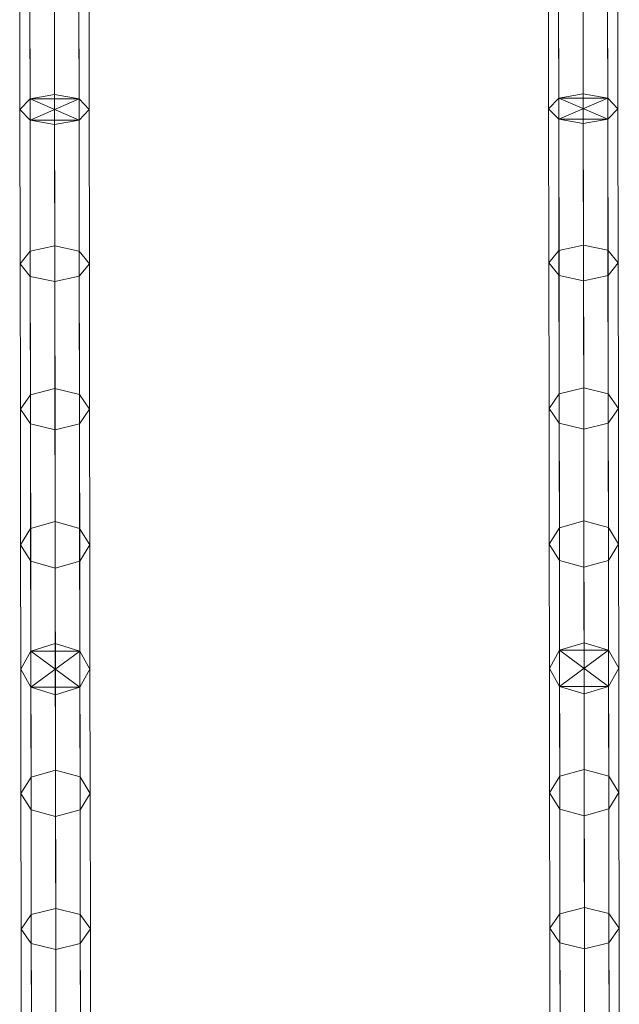
# Model space of a CAD drawing. Units: millimetres. Extents: x 378 to 12999, y 274 to 6255.
# Drawn here: x 11183 to 11512, y 5176 to 5716 of the extents above; entities that cross this region are included whole.
import ezdxf

# ---------------------------------------------------------------- set-up
doc = ezdxf.new("R2010")
doc.units = ezdxf.units.MM
doc.layers.get('0').update_dxf_attribs({"lineweight": 9})

msp = doc.modelspace()

# ---------------------------------------------------------------- linework, layer by layer
for p, q in [((11202.47, 5674.46), (11202.34, 5760.61)), ((11202.34, 5760.61), (11202.47, 5674.46)), ((11492.34, 5761.04), (11492.46, 5674.89)), ((11492.46, 5674.89), (11492.34, 5761.04)), ((11189.03, 5672.05), (11188.91, 5757.73)), ((11188.91, 5757.73), (11189.03, 5672.05)), ((11215.9, 5672.09), (11215.78, 5757.77)), ((11215.78, 5757.77), (11215.9, 5672.09)), ((11479.03, 5672.47), (11478.91, 5758.15)), ((11478.91, 5758.15), (11479.03, 5672.47)), ((11505.9, 5672.51), (11505.78, 5758.19)), ((11505.78, 5758.19), (11505.9, 5672.51)), ((11183.48, 5666.26), (11183.35, 5750.8)), ((11183.35, 5750.8), (11183.48, 5666.26)), ((11221.48, 5666.31), (11221.35, 5750.85)), ((11221.35, 5750.85), (11221.48, 5666.31)), ((11473.48, 5666.68), (11473.35, 5751.22)), ((11473.35, 5751.22), (11473.48, 5666.68)), ((11511.48, 5666.73), (11511.35, 5751.28)), ((11511.35, 5751.28), (11511.48, 5666.73)), ((11188.93, 5743.89), (11189.05, 5660.48)), ((11189.05, 5660.48), (11188.93, 5743.89)), ((11215.8, 5743.93), (11215.92, 5660.52)), ((11215.92, 5660.52), (11215.8, 5743.93)), ((11479.05, 5660.9), (11478.93, 5744.31)), ((11478.93, 5744.31), (11479.05, 5660.9)), ((11505.8, 5744.35), (11505.92, 5660.94)), ((11505.92, 5660.94), (11505.8, 5744.35)), ((11202.37, 5741.04), (11202.49, 5658.1)), ((11202.49, 5658.1), (11202.37, 5741.04)), ((11492.49, 5658.53), (11492.37, 5741.46)), ((11492.37, 5741.46), (11492.49, 5658.53)), ((11189.03, 5672.05), (11202.47, 5674.46)), ((11202.47, 5674.46), (11189.03, 5672.05)), ((11202.47, 5674.46), (11189.03, 5672.05)), ((11189.03, 5672.05), (11202.47, 5674.46)), ((11202.47, 5674.46), (11215.9, 5672.09)), ((11202.59, 5591.53), (11202.47, 5674.46)), ((11202.47, 5674.46), (11202.59, 5591.53)), ((11215.9, 5672.09), (11202.47, 5674.46)), ((11215.9, 5672.09), (11202.47, 5674.46)), ((11202.47, 5674.46), (11215.9, 5672.09)), ((11473.48, 5666.68), (11479.03, 5672.47)), ((11479.03, 5672.47), (11473.48, 5666.68)), ((11479.03, 5672.47), (11473.48, 5666.68)), ((11473.48, 5666.68), (11479.03, 5672.47)), ((11479.03, 5672.47), (11492.46, 5674.89)), ((11479.03, 5672.47), (11492.46, 5674.89)), ((11492.46, 5674.89), (11479.03, 5672.47)), ((11492.46, 5674.89), (11479.03, 5672.47)), ((11479.03, 5672.47), (11505.9, 5672.51)), ((11505.9, 5672.51), (11479.03, 5672.47)), ((11505.9, 5672.51), (11479.03, 5672.47)), ((11479.03, 5672.47), (11505.9, 5672.51)), ((11479.03, 5672.47), (11479.05, 5660.9)), ((11505.92, 5660.94), (11479.03, 5672.47)), ((11479.05, 5660.9), (11479.03, 5672.47)), ((11479.03, 5672.47), (11505.92, 5660.94)), ((11479.05, 5660.9), (11479.03, 5672.47)), ((11479.15, 5589.06), (11479.03, 5672.47)), ((11479.03, 5672.47), (11479.05, 5660.9)), ((11479.03, 5672.47), (11479.15, 5589.06)), ((11479.05, 5660.9), (11505.9, 5672.51)), ((11505.9, 5672.51), (11479.05, 5660.9)), ((11492.46, 5674.89), (11505.9, 5672.51)), ((11492.46, 5674.89), (11505.9, 5672.51)), ((11505.9, 5672.51), (11492.46, 5674.89)), ((11492.59, 5591.95), (11492.46, 5674.89)), ((11492.46, 5674.89), (11492.59, 5591.95)), ((11505.9, 5672.51), (11492.46, 5674.89)), ((11505.9, 5672.51), (11511.48, 5666.73)), ((11505.92, 5660.94), (11505.9, 5672.51)), ((11505.9, 5672.51), (11505.92, 5660.94)), ((11505.92, 5660.94), (11505.9, 5672.51)), ((11511.48, 5666.73), (11505.9, 5672.51)), ((11505.9, 5672.51), (11505.92, 5660.94)), ((11505.9, 5672.51), (11506.02, 5589.1)), ((11511.48, 5666.73), (11505.9, 5672.51)), ((11505.9, 5672.51), (11511.48, 5666.73)), ((11506.02, 5589.1), (11505.9, 5672.51)), ((11183.48, 5666.26), (11189.03, 5672.05)), ((11189.03, 5672.05), (11183.48, 5666.26)), ((11189.03, 5672.05), (11183.48, 5666.26)), ((11183.48, 5666.26), (11189.03, 5672.05)), ((11215.9, 5672.09), (11189.03, 5672.05)), ((11189.03, 5672.05), (11215.9, 5672.09)), ((11215.9, 5672.09), (11189.03, 5672.05)), ((11189.03, 5672.05), (11215.9, 5672.09)), ((11189.03, 5672.05), (11189.05, 5660.48)), ((11215.92, 5660.52), (11189.03, 5672.05)), ((11189.05, 5660.48), (11189.03, 5672.05)), ((11189.03, 5672.05), (11215.92, 5660.52)), ((11189.16, 5588.64), (11189.03, 5672.05)), ((11189.03, 5672.05), (11189.16, 5588.64)), ((11189.05, 5660.48), (11189.03, 5672.05)), ((11189.03, 5672.05), (11189.05, 5660.48)), ((11215.9, 5672.09), (11189.05, 5660.48)), ((11189.05, 5660.48), (11215.9, 5672.09)), ((11215.9, 5672.09), (11221.48, 5666.31)), ((11215.92, 5660.52), (11215.9, 5672.09)), ((11215.9, 5672.09), (11215.92, 5660.52)), ((11215.9, 5672.09), (11216.03, 5588.68)), ((11221.48, 5666.31), (11215.9, 5672.09)), ((11216.03, 5588.68), (11215.9, 5672.09)), ((11215.92, 5660.52), (11215.9, 5672.09)), ((11215.9, 5672.09), (11221.48, 5666.31)), ((11221.48, 5666.31), (11215.9, 5672.09)), ((11215.9, 5672.09), (11215.92, 5660.52)), ((11189.05, 5660.48), (11183.48, 5666.26)), ((11183.6, 5581.71), (11183.48, 5666.26)), ((11183.48, 5666.26), (11189.05, 5660.48)), ((11183.48, 5666.26), (11183.6, 5581.71)), ((11183.48, 5666.26), (11189.05, 5660.48)), ((11189.05, 5660.48), (11183.48, 5666.26)), ((11221.48, 5666.31), (11215.92, 5660.52)), ((11215.92, 5660.52), (11221.48, 5666.31)), ((11221.48, 5666.31), (11215.92, 5660.52)), ((11215.92, 5660.52), (11221.48, 5666.31)), ((11221.48, 5666.31), (11221.6, 5581.77)), ((11221.6, 5581.77), (11221.48, 5666.31)), ((11479.05, 5660.9), (11473.48, 5666.68)), ((11473.48, 5666.68), (11479.05, 5660.9)), ((11473.48, 5666.68), (11473.6, 5582.14)), ((11473.6, 5582.14), (11473.48, 5666.68)), ((11473.48, 5666.68), (11479.05, 5660.9)), ((11479.05, 5660.9), (11473.48, 5666.68)), ((11511.48, 5666.73), (11505.92, 5660.94)), ((11505.92, 5660.94), (11511.48, 5666.73)), ((11505.92, 5660.94), (11511.48, 5666.73)), ((11511.48, 5666.73), (11505.92, 5660.94)), ((11511.6, 5582.19), (11511.48, 5666.73)), ((11511.48, 5666.73), (11511.6, 5582.19)), ((11215.92, 5660.52), (11189.05, 5660.48)), ((11189.05, 5660.48), (11215.92, 5660.52)), ((11189.05, 5660.48), (11215.92, 5660.52)), ((11215.92, 5660.52), (11189.05, 5660.48)), ((11189.18, 5574.8), (11189.05, 5660.48)), ((11189.05, 5660.48), (11202.49, 5658.1)), ((11189.05, 5660.48), (11189.18, 5574.8)), ((11202.49, 5658.1), (11189.05, 5660.48)), ((11189.05, 5660.48), (11202.49, 5658.1)), ((11202.49, 5658.1), (11189.05, 5660.48)), ((11215.92, 5660.52), (11202.49, 5658.1)), ((11202.49, 5658.1), (11215.92, 5660.52)), ((11202.49, 5658.1), (11215.92, 5660.52)), ((11215.92, 5660.52), (11202.49, 5658.1)), ((11202.49, 5658.1), (11202.61, 5571.95)), ((11202.61, 5571.95), (11202.49, 5658.1)), ((11216.05, 5574.84), (11215.92, 5660.52)), ((11215.92, 5660.52), (11216.05, 5574.84)), ((11479.05, 5660.9), (11505.92, 5660.94)), ((11505.92, 5660.94), (11479.05, 5660.9)), ((11505.92, 5660.94), (11479.05, 5660.9)), ((11479.05, 5660.9), (11505.92, 5660.94)), ((11492.49, 5658.53), (11479.05, 5660.9)), ((11479.05, 5660.9), (11479.18, 5575.22)), ((11479.05, 5660.9), (11492.49, 5658.53)), ((11479.18, 5575.22), (11479.05, 5660.9)), ((11479.05, 5660.9), (11492.49, 5658.53)), ((11492.49, 5658.53), (11479.05, 5660.9)), ((11505.92, 5660.94), (11492.49, 5658.53)), ((11492.49, 5658.53), (11505.92, 5660.94)), ((11492.49, 5658.53), (11505.92, 5660.94)), ((11505.92, 5660.94), (11492.49, 5658.53)), ((11492.49, 5658.53), (11492.61, 5572.38)), ((11492.61, 5572.38), (11492.49, 5658.53)), ((11505.92, 5660.94), (11506.05, 5575.26)), ((11506.05, 5575.26), (11505.92, 5660.94)), ((11189.16, 5588.64), (11202.59, 5591.53)), ((11202.59, 5591.53), (11189.16, 5588.64)), ((11202.59, 5591.53), (11216.03, 5588.68)), ((11202.7, 5513.28), (11202.59, 5591.53)), ((11202.59, 5591.53), (11202.7, 5513.28)), ((11216.03, 5588.68), (11202.59, 5591.53)), ((11492.59, 5591.95), (11479.15, 5589.06)), ((11479.15, 5589.06), (11492.59, 5591.95)), ((11492.7, 5513.7), (11492.59, 5591.95)), ((11492.59, 5591.95), (11492.7, 5513.7)), ((11506.02, 5589.1), (11492.59, 5591.95)), ((11492.59, 5591.95), (11506.02, 5589.1)), ((11183.6, 5581.71), (11189.16, 5588.64)), ((11189.16, 5588.64), (11183.6, 5581.71)), ((11189.27, 5509.95), (11189.16, 5588.64)), ((11189.16, 5588.64), (11189.27, 5509.95)), ((11216.03, 5588.68), (11221.6, 5581.77)), ((11216.14, 5509.99), (11216.03, 5588.68)), ((11216.03, 5588.68), (11216.14, 5509.99)), ((11221.6, 5581.77), (11216.03, 5588.68)), ((11473.6, 5582.14), (11479.15, 5589.06)), ((11479.15, 5589.06), (11473.6, 5582.14)), ((11479.15, 5589.06), (11479.27, 5510.37)), ((11479.27, 5510.37), (11479.15, 5589.06)), ((11506.02, 5589.1), (11511.6, 5582.19)), ((11506.14, 5510.41), (11506.02, 5589.1)), ((11506.02, 5589.1), (11506.14, 5510.41)), ((11511.6, 5582.19), (11506.02, 5589.1)), ((11189.18, 5574.8), (11183.6, 5581.71)), ((11183.6, 5581.71), (11183.72, 5501.95)), ((11183.72, 5501.95), (11183.6, 5581.71)), ((11183.6, 5581.71), (11189.18, 5574.8)), ((11221.6, 5581.77), (11216.05, 5574.84)), ((11216.05, 5574.84), (11221.6, 5581.77)), ((11221.6, 5581.77), (11221.72, 5502.01)), ((11221.72, 5502.01), (11221.6, 5581.77)), ((11479.18, 5575.22), (11473.6, 5582.14)), ((11473.6, 5582.14), (11473.72, 5502.37)), ((11473.72, 5502.37), (11473.6, 5582.14)), ((11473.6, 5582.14), (11479.18, 5575.22)), ((11511.6, 5582.19), (11506.05, 5575.26)), ((11506.05, 5575.26), (11511.6, 5582.19)), ((11511.72, 5502.43), (11511.6, 5582.19)), ((11511.6, 5582.19), (11511.72, 5502.43)), ((11479.18, 5575.22), (11479.29, 5494.39)), ((11492.61, 5572.38), (11479.18, 5575.22)), ((11479.29, 5494.39), (11479.18, 5575.22)), ((11479.18, 5575.22), (11492.61, 5572.38)), ((11506.05, 5575.26), (11492.61, 5572.38)), ((11492.61, 5572.38), (11506.05, 5575.26)), ((11506.05, 5575.26), (11506.16, 5494.43)), ((11506.16, 5494.43), (11506.05, 5575.26)), ((11202.61, 5571.95), (11189.18, 5574.8)), ((11189.29, 5493.97), (11189.18, 5574.8)), ((11189.18, 5574.8), (11202.61, 5571.95)), ((11189.18, 5574.8), (11189.29, 5493.97)), ((11216.05, 5574.84), (11202.61, 5571.95)), ((11202.61, 5571.95), (11216.05, 5574.84)), ((11202.73, 5490.68), (11202.61, 5571.95)), ((11202.61, 5571.95), (11202.73, 5490.68)), ((11216.05, 5574.84), (11216.16, 5494.01)), ((11216.16, 5494.01), (11216.05, 5574.84)), ((11492.61, 5572.38), (11492.73, 5491.1)), ((11492.73, 5491.1), (11492.61, 5572.38)), ((11202.7, 5513.28), (11189.27, 5509.95)), ((11189.27, 5509.95), (11202.7, 5513.28)), ((11202.81, 5440.36), (11202.7, 5513.28)), ((11202.7, 5513.28), (11216.14, 5509.99)), ((11202.7, 5513.28), (11202.81, 5440.36)), ((11216.14, 5509.99), (11202.7, 5513.28)), ((11473.72, 5502.37), (11479.27, 5510.37)), ((11479.27, 5510.37), (11473.72, 5502.37)), ((11492.7, 5513.7), (11479.27, 5510.37)), ((11479.27, 5510.37), (11492.7, 5513.7)), ((11479.27, 5510.37), (11479.38, 5437.04)), ((11479.38, 5437.04), (11479.27, 5510.37)), ((11492.81, 5440.79), (11492.7, 5513.7)), ((11492.7, 5513.7), (11506.14, 5510.41)), ((11492.7, 5513.7), (11492.81, 5440.79)), ((11506.14, 5510.41), (11492.7, 5513.7)), ((11506.25, 5437.08), (11506.14, 5510.41)), ((11506.14, 5510.41), (11511.72, 5502.43)), ((11506.14, 5510.41), (11506.25, 5437.08)), ((11511.72, 5502.43), (11506.14, 5510.41)), ((11189.27, 5509.95), (11183.72, 5501.95)), ((11183.72, 5501.95), (11189.27, 5509.95)), ((11189.38, 5436.62), (11189.27, 5509.95)), ((11189.27, 5509.95), (11189.38, 5436.62)), ((11216.14, 5509.99), (11216.25, 5436.66)), ((11221.72, 5502.01), (11216.14, 5509.99)), ((11216.25, 5436.66), (11216.14, 5509.99)), ((11216.14, 5509.99), (11221.72, 5502.01)), ((11183.72, 5501.95), (11183.82, 5427.62)), ((11183.82, 5427.62), (11183.72, 5501.95)), ((11183.72, 5501.95), (11189.29, 5493.97)), ((11189.29, 5493.97), (11183.72, 5501.95)), ((11216.16, 5494.01), (11221.72, 5502.01)), ((11221.72, 5502.01), (11216.16, 5494.01)), ((11221.72, 5502.01), (11221.82, 5427.68)), ((11221.82, 5427.68), (11221.72, 5502.01)), ((11479.29, 5494.39), (11473.72, 5502.37)), ((11473.72, 5502.37), (11473.82, 5428.04)), ((11473.82, 5428.04), (11473.72, 5502.37)), ((11473.72, 5502.37), (11479.29, 5494.39)), ((11511.72, 5502.43), (11506.16, 5494.43)), ((11506.16, 5494.43), (11511.72, 5502.43)), ((11511.82, 5428.1), (11511.72, 5502.43)), ((11511.72, 5502.43), (11511.82, 5428.1)), ((11479.29, 5494.39), (11479.4, 5419.06)), ((11492.73, 5491.1), (11479.29, 5494.39)), ((11479.4, 5419.06), (11479.29, 5494.39)), ((11479.29, 5494.39), (11492.73, 5491.1)), ((11506.16, 5494.43), (11492.73, 5491.1)), ((11492.73, 5491.1), (11506.16, 5494.43)), ((11506.16, 5494.43), (11506.27, 5419.1)), ((11506.27, 5419.1), (11506.16, 5494.43)), ((11189.4, 5418.64), (11189.29, 5493.97)), ((11189.29, 5493.97), (11202.73, 5490.68)), ((11189.29, 5493.97), (11189.4, 5418.64)), ((11202.73, 5490.68), (11189.29, 5493.97)), ((11202.73, 5490.68), (11216.16, 5494.01)), ((11216.16, 5494.01), (11202.73, 5490.68)), ((11202.84, 5414.93), (11202.73, 5490.68)), ((11202.73, 5490.68), (11202.84, 5414.93)), ((11216.16, 5494.01), (11216.27, 5418.68)), ((11216.27, 5418.68), (11216.16, 5494.01)), ((11492.73, 5491.1), (11492.84, 5415.36)), ((11492.84, 5415.36), (11492.73, 5491.1)), ((11202.81, 5440.36), (11189.38, 5436.62)), ((11189.38, 5436.62), (11202.81, 5440.36)), ((11202.9, 5373.54), (11202.81, 5440.36)), ((11202.81, 5440.36), (11202.9, 5373.54)), ((11216.25, 5436.66), (11202.81, 5440.36)), ((11202.81, 5440.36), (11216.25, 5436.66)), ((11479.38, 5437.04), (11492.81, 5440.79)), ((11492.81, 5440.79), (11479.38, 5437.04)), ((11492.9, 5373.96), (11492.81, 5440.79)), ((11492.81, 5440.79), (11506.25, 5437.08)), ((11492.81, 5440.79), (11492.9, 5373.96)), ((11506.25, 5437.08), (11492.81, 5440.79)), ((11189.38, 5436.62), (11183.82, 5427.62)), ((11183.82, 5427.62), (11189.38, 5436.62)), ((11189.47, 5369.42), (11189.38, 5436.62)), ((11189.38, 5436.62), (11189.47, 5369.42)), ((11216.25, 5436.66), (11216.34, 5369.45)), ((11221.82, 5427.68), (11216.25, 5436.66)), ((11216.34, 5369.45), (11216.25, 5436.66)), ((11216.25, 5436.66), (11221.82, 5427.68)), ((11473.82, 5428.04), (11479.38, 5437.04)), ((11479.38, 5437.04), (11473.82, 5428.04)), ((11479.47, 5369.84), (11479.38, 5437.04)), ((11479.38, 5437.04), (11479.47, 5369.84)), ((11506.34, 5369.88), (11506.25, 5437.08)), ((11506.25, 5437.08), (11511.82, 5428.1)), ((11506.25, 5437.08), (11506.34, 5369.88)), ((11511.82, 5428.1), (11506.25, 5437.08)), ((11183.92, 5359.5), (11183.82, 5427.62)), ((11183.82, 5427.62), (11189.4, 5418.64)), ((11183.82, 5427.62), (11183.92, 5359.5)), ((11189.4, 5418.64), (11183.82, 5427.62)), ((11216.27, 5418.68), (11221.82, 5427.68)), ((11221.82, 5427.68), (11216.27, 5418.68)), ((11221.82, 5427.68), (11221.92, 5359.56)), ((11221.92, 5359.56), (11221.82, 5427.68)), ((11479.4, 5419.06), (11473.82, 5428.04)), ((11473.82, 5428.04), (11473.92, 5359.93)), ((11473.92, 5359.93), (11473.82, 5428.04)), ((11473.82, 5428.04), (11479.4, 5419.06)), ((11506.27, 5419.1), (11511.82, 5428.1)), ((11511.82, 5428.1), (11506.27, 5419.1)), ((11511.82, 5428.1), (11511.92, 5359.98)), ((11511.92, 5359.98), (11511.82, 5428.1)), ((11189.4, 5418.64), (11189.5, 5349.61)), ((11189.5, 5349.61), (11189.4, 5418.64)), ((11189.4, 5418.64), (11202.84, 5414.93)), ((11202.84, 5414.93), (11189.4, 5418.64)), ((11216.27, 5418.68), (11202.84, 5414.93)), ((11202.84, 5414.93), (11216.27, 5418.68)), ((11216.27, 5418.68), (11216.37, 5349.64)), ((11216.37, 5349.64), (11216.27, 5418.68)), ((11479.4, 5419.06), (11479.5, 5350.03)), ((11492.84, 5415.36), (11479.4, 5419.06)), ((11479.5, 5350.03), (11479.4, 5419.06)), ((11479.4, 5419.06), (11492.84, 5415.36)), ((11506.27, 5419.1), (11492.84, 5415.36)), ((11492.84, 5415.36), (11506.27, 5419.1)), ((11506.27, 5419.1), (11506.37, 5350.07)), ((11506.37, 5350.07), (11506.27, 5419.1)), ((11202.94, 5345.52), (11202.84, 5414.93)), ((11202.84, 5414.93), (11202.94, 5345.52)), ((11492.84, 5415.36), (11492.94, 5345.95)), ((11492.94, 5345.95), (11492.84, 5415.36)), ((11189.47, 5369.42), (11202.9, 5373.54)), ((11189.47, 5369.42), (11202.9, 5373.54)), ((11202.9, 5373.54), (11189.47, 5369.42)), ((11202.9, 5373.54), (11189.47, 5369.42)), ((11216.34, 5369.45), (11202.9, 5373.54)), ((11202.9, 5373.54), (11203, 5304.13)), ((11202.9, 5373.54), (11216.34, 5369.45)), ((11203, 5304.13), (11202.9, 5373.54)), ((11216.34, 5369.45), (11202.9, 5373.54)), ((11202.9, 5373.54), (11216.34, 5369.45)), ((11479.47, 5369.84), (11492.9, 5373.96)), ((11492.9, 5373.96), (11479.47, 5369.84)), ((11479.47, 5369.84), (11492.9, 5373.96)), ((11492.9, 5373.96), (11479.47, 5369.84)), ((11493, 5304.55), (11492.9, 5373.96)), ((11492.9, 5373.96), (11506.34, 5369.88)), ((11506.34, 5369.88), (11492.9, 5373.96)), ((11506.34, 5369.88), (11492.9, 5373.96)), ((11492.9, 5373.96), (11493, 5304.55)), ((11492.9, 5373.96), (11506.34, 5369.88)), ((11183.92, 5359.5), (11189.47, 5369.42)), ((11183.92, 5359.5), (11189.47, 5369.42)), ((11189.47, 5369.42), (11183.92, 5359.5)), ((11189.47, 5369.42), (11183.92, 5359.5)), ((11216.34, 5369.45), (11189.47, 5369.42)), ((11189.47, 5369.42), (11216.34, 5369.45)), ((11216.34, 5369.45), (11189.47, 5369.42)), ((11189.47, 5369.42), (11216.34, 5369.45)), ((11189.47, 5369.42), (11189.5, 5349.61)), ((11189.5, 5349.61), (11189.47, 5369.42)), ((11189.47, 5369.42), (11216.37, 5349.64)), ((11189.47, 5369.42), (11189.5, 5349.61)), ((11216.37, 5349.64), (11189.47, 5369.42)), ((11189.58, 5300.38), (11189.47, 5369.42)), ((11189.47, 5369.42), (11189.58, 5300.38)), ((11189.5, 5349.61), (11189.47, 5369.42)), ((11189.5, 5349.61), (11216.34, 5369.45)), ((11216.34, 5369.45), (11189.5, 5349.61)), ((11216.34, 5369.45), (11216.37, 5349.64)), ((11216.37, 5349.64), (11216.34, 5369.45)), ((11216.34, 5369.45), (11221.92, 5359.56)), ((11216.37, 5349.64), (11216.34, 5369.45)), ((11216.45, 5300.42), (11216.34, 5369.45)), ((11221.92, 5359.56), (11216.34, 5369.45)), ((11216.34, 5369.45), (11216.37, 5349.64)), ((11221.92, 5359.56), (11216.34, 5369.45)), ((11216.34, 5369.45), (11216.45, 5300.42)), ((11216.34, 5369.45), (11221.92, 5359.56)), ((11473.92, 5359.93), (11479.47, 5369.84)), ((11479.47, 5369.84), (11473.92, 5359.93)), ((11473.92, 5359.93), (11479.47, 5369.84)), ((11479.47, 5369.84), (11473.92, 5359.93)), ((11506.34, 5369.88), (11479.47, 5369.84)), ((11479.47, 5369.84), (11506.34, 5369.88)), ((11479.47, 5369.84), (11506.34, 5369.88)), ((11506.34, 5369.88), (11479.47, 5369.84)), ((11479.47, 5369.84), (11479.5, 5350.03)), ((11479.5, 5350.03), (11479.47, 5369.84)), ((11479.57, 5300.81), (11479.47, 5369.84)), ((11479.47, 5369.84), (11479.57, 5300.81)), ((11506.37, 5350.07), (11479.47, 5369.84)), ((11479.5, 5350.03), (11479.47, 5369.84)), ((11479.47, 5369.84), (11506.37, 5350.07)), ((11479.47, 5369.84), (11479.5, 5350.03)), ((11479.5, 5350.03), (11506.34, 5369.88)), ((11506.34, 5369.88), (11479.5, 5350.03)), ((11506.34, 5369.88), (11511.92, 5359.98)), ((11506.37, 5350.07), (11506.34, 5369.88)), ((11506.34, 5369.88), (11506.37, 5350.07)), ((11506.37, 5350.07), (11506.34, 5369.88)), ((11511.92, 5359.98), (11506.34, 5369.88)), ((11506.34, 5369.88), (11506.37, 5350.07)), ((11506.44, 5300.84), (11506.34, 5369.88)), ((11506.34, 5369.88), (11511.92, 5359.98)), ((11511.92, 5359.98), (11506.34, 5369.88)), ((11506.34, 5369.88), (11506.44, 5300.84)), ((11189.5, 5349.61), (11183.92, 5359.5)), ((11189.5, 5349.61), (11183.92, 5359.5)), ((11184.02, 5291.38), (11183.92, 5359.5)), ((11183.92, 5359.5), (11189.5, 5349.61)), ((11183.92, 5359.5), (11184.02, 5291.38)), ((11183.92, 5359.5), (11189.5, 5349.61)), ((11221.92, 5359.56), (11216.37, 5349.64)), ((11216.37, 5349.64), (11221.92, 5359.56)), ((11216.37, 5349.64), (11221.92, 5359.56)), ((11221.92, 5359.56), (11216.37, 5349.64)), ((11221.92, 5359.56), (11222.02, 5291.44)), ((11222.02, 5291.44), (11221.92, 5359.56)), ((11479.5, 5350.03), (11473.92, 5359.93)), ((11473.92, 5359.93), (11479.5, 5350.03)), ((11479.5, 5350.03), (11473.92, 5359.93)), ((11474.02, 5291.81), (11473.92, 5359.93)), ((11473.92, 5359.93), (11479.5, 5350.03)), ((11473.92, 5359.93), (11474.02, 5291.81)), ((11511.92, 5359.98), (11506.37, 5350.07)), ((11511.92, 5359.98), (11506.37, 5350.07)), ((11506.37, 5350.07), (11511.92, 5359.98)), ((11506.37, 5350.07), (11511.92, 5359.98)), ((11512.02, 5291.86), (11511.92, 5359.98)), ((11511.92, 5359.98), (11512.02, 5291.86)), ((11216.37, 5349.64), (11189.5, 5349.61)), ((11189.5, 5349.61), (11216.37, 5349.64)), ((11216.37, 5349.64), (11189.5, 5349.61)), ((11189.5, 5349.61), (11216.37, 5349.64)), ((11202.94, 5345.52), (11189.5, 5349.61)), ((11189.5, 5349.61), (11202.94, 5345.52)), ((11189.6, 5282.4), (11189.5, 5349.61)), ((11189.5, 5349.61), (11202.94, 5345.52)), ((11189.5, 5349.61), (11189.6, 5282.4)), ((11202.94, 5345.52), (11189.5, 5349.61)), ((11216.37, 5349.64), (11202.94, 5345.52)), ((11202.94, 5345.52), (11216.37, 5349.64)), ((11216.37, 5349.64), (11202.94, 5345.52)), ((11202.94, 5345.52), (11216.37, 5349.64)), ((11216.47, 5282.44), (11216.37, 5349.64)), ((11216.37, 5349.64), (11216.47, 5282.44)), ((11479.5, 5350.03), (11506.37, 5350.07)), ((11506.37, 5350.07), (11479.5, 5350.03)), ((11506.37, 5350.07), (11479.5, 5350.03)), ((11479.5, 5350.03), (11506.37, 5350.07)), ((11492.94, 5345.95), (11479.5, 5350.03)), ((11479.5, 5350.03), (11479.6, 5282.83)), ((11492.94, 5345.95), (11479.5, 5350.03)), ((11479.5, 5350.03), (11492.94, 5345.95)), ((11479.6, 5282.83), (11479.5, 5350.03)), ((11479.5, 5350.03), (11492.94, 5345.95)), ((11506.37, 5350.07), (11492.94, 5345.95)), ((11492.94, 5345.95), (11506.37, 5350.07)), ((11506.37, 5350.07), (11492.94, 5345.95)), ((11492.94, 5345.95), (11506.37, 5350.07)), ((11506.37, 5350.07), (11506.47, 5282.86)), ((11506.47, 5282.86), (11506.37, 5350.07)), ((11202.94, 5345.52), (11203.04, 5278.7)), ((11203.04, 5278.7), (11202.94, 5345.52)), ((11492.94, 5345.95), (11493.04, 5279.12)), ((11493.04, 5279.12), (11492.94, 5345.95)), ((11189.58, 5300.38), (11184.02, 5291.38)), ((11184.02, 5291.38), (11189.58, 5300.38)), ((11203, 5304.13), (11189.58, 5300.38)), ((11189.58, 5300.38), (11203, 5304.13)), ((11189.68, 5225.05), (11189.58, 5300.38)), ((11189.58, 5300.38), (11189.68, 5225.05)), ((11216.45, 5300.42), (11203, 5304.13)), ((11203, 5304.13), (11203.12, 5228.38)), ((11203, 5304.13), (11216.45, 5300.42)), ((11203.12, 5228.38), (11203, 5304.13)), ((11216.55, 5225.09), (11216.45, 5300.42)), ((11222.02, 5291.44), (11216.45, 5300.42)), ((11216.45, 5300.42), (11216.55, 5225.09)), ((11216.45, 5300.42), (11222.02, 5291.44)), ((11474.02, 5291.81), (11479.57, 5300.81)), ((11479.57, 5300.81), (11474.02, 5291.81)), ((11479.57, 5300.81), (11493, 5304.55)), ((11493, 5304.55), (11479.57, 5300.81)), ((11479.68, 5225.48), (11479.57, 5300.81)), ((11479.57, 5300.81), (11479.68, 5225.48)), ((11493.11, 5228.81), (11493, 5304.55)), ((11506.44, 5300.84), (11493, 5304.55)), ((11493, 5304.55), (11493.11, 5228.81)), ((11493, 5304.55), (11506.44, 5300.84)), ((11506.55, 5225.52), (11506.44, 5300.84)), ((11506.44, 5300.84), (11512.02, 5291.86)), ((11512.02, 5291.86), (11506.44, 5300.84)), ((11506.44, 5300.84), (11506.55, 5225.52)), ((11184.13, 5217.05), (11184.02, 5291.38)), ((11184.02, 5291.38), (11189.6, 5282.4)), ((11189.6, 5282.4), (11184.02, 5291.38)), ((11184.02, 5291.38), (11184.13, 5217.05)), ((11222.02, 5291.44), (11216.47, 5282.44)), ((11216.47, 5282.44), (11222.02, 5291.44)), ((11222.13, 5217.11), (11222.02, 5291.44)), ((11222.02, 5291.44), (11222.13, 5217.11)), ((11479.6, 5282.83), (11474.02, 5291.81)), ((11474.13, 5217.48), (11474.02, 5291.81)), ((11474.02, 5291.81), (11479.6, 5282.83)), ((11474.02, 5291.81), (11474.13, 5217.48)), ((11506.47, 5282.86), (11512.02, 5291.86)), ((11512.02, 5291.86), (11506.47, 5282.86)), ((11512.02, 5291.86), (11512.13, 5217.53)), ((11512.13, 5217.53), (11512.02, 5291.86)), ((11189.71, 5209.07), (11189.6, 5282.4)), ((11189.6, 5282.4), (11203.04, 5278.7)), ((11189.6, 5282.4), (11189.71, 5209.07)), ((11203.04, 5278.7), (11189.6, 5282.4)), ((11203.04, 5278.7), (11216.47, 5282.44)), ((11216.47, 5282.44), (11203.04, 5278.7)), ((11203.04, 5278.7), (11203.15, 5205.78)), ((11203.15, 5205.78), (11203.04, 5278.7)), ((11216.47, 5282.44), (11216.58, 5209.11)), ((11216.58, 5209.11), (11216.47, 5282.44)), ((11479.6, 5282.83), (11479.71, 5209.49)), ((11493.04, 5279.12), (11479.6, 5282.83)), ((11479.71, 5209.49), (11479.6, 5282.83)), ((11479.6, 5282.83), (11493.04, 5279.12)), ((11506.47, 5282.86), (11493.04, 5279.12)), ((11493.04, 5279.12), (11506.47, 5282.86)), ((11493.04, 5279.12), (11493.15, 5206.2)), ((11493.15, 5206.2), (11493.04, 5279.12)), ((11506.47, 5282.86), (11506.58, 5209.53)), ((11506.58, 5209.53), (11506.47, 5282.86)), ((11189.68, 5225.05), (11184.13, 5217.05)), ((11184.13, 5217.05), (11189.68, 5225.05)), ((11203.12, 5228.38), (11189.68, 5225.05)), ((11189.68, 5225.05), (11203.12, 5228.38)), ((11189.8, 5144.22), (11189.68, 5225.05)), ((11189.68, 5225.05), (11189.8, 5144.22)), ((11216.55, 5225.09), (11203.12, 5228.38)), ((11203.12, 5228.38), (11203.23, 5147.11)), ((11203.12, 5228.38), (11216.55, 5225.09)), ((11203.23, 5147.11), (11203.12, 5228.38)), ((11216.67, 5144.26), (11216.55, 5225.09)), ((11222.13, 5217.11), (11216.55, 5225.09)), ((11216.55, 5225.09), (11216.67, 5144.26)), ((11216.55, 5225.09), (11222.13, 5217.11)), ((11474.13, 5217.48), (11479.68, 5225.48)), ((11479.68, 5225.48), (11474.13, 5217.48)), ((11479.68, 5225.48), (11493.11, 5228.81)), ((11493.11, 5228.81), (11479.68, 5225.48)), ((11479.8, 5144.64), (11479.68, 5225.48)), ((11479.68, 5225.48), (11479.8, 5144.64)), ((11493.23, 5147.53), (11493.11, 5228.81)), ((11506.55, 5225.52), (11493.11, 5228.81)), ((11493.11, 5228.81), (11493.23, 5147.53)), ((11493.11, 5228.81), (11506.55, 5225.52)), ((11506.67, 5144.68), (11506.55, 5225.52)), ((11506.55, 5225.52), (11512.13, 5217.53)), ((11512.13, 5217.53), (11506.55, 5225.52)), ((11506.55, 5225.52), (11506.67, 5144.68)), ((11189.71, 5209.07), (11184.13, 5217.05)), ((11184.25, 5137.29), (11184.13, 5217.05)), ((11184.13, 5217.05), (11189.71, 5209.07)), ((11184.13, 5217.05), (11184.25, 5137.29)), ((11216.58, 5209.11), (11222.13, 5217.11)), ((11222.13, 5217.11), (11216.58, 5209.11)), ((11222.25, 5137.35), (11222.13, 5217.11)), ((11222.13, 5217.11), (11222.25, 5137.35)), ((11479.71, 5209.49), (11474.13, 5217.48)), ((11474.25, 5137.72), (11474.13, 5217.48)), ((11474.13, 5217.48), (11479.71, 5209.49)), ((11474.13, 5217.48), (11474.25, 5137.72)), ((11512.13, 5217.53), (11506.58, 5209.53)), ((11506.58, 5209.53), (11512.13, 5217.53)), ((11512.13, 5217.53), (11512.25, 5137.77)), ((11512.25, 5137.77), (11512.13, 5217.53)), ((11189.82, 5130.38), (11189.71, 5209.07)), ((11189.71, 5209.07), (11203.15, 5205.78)), ((11203.15, 5205.78), (11189.71, 5209.07)), ((11189.71, 5209.07), (11189.82, 5130.38)), ((11203.15, 5205.78), (11216.58, 5209.11)), ((11216.58, 5209.11), (11203.15, 5205.78)), ((11216.58, 5209.11), (11216.69, 5130.42)), ((11216.69, 5130.42), (11216.58, 5209.11)), ((11479.71, 5209.49), (11479.82, 5130.8)), ((11493.15, 5206.2), (11479.71, 5209.49)), ((11479.82, 5130.8), (11479.71, 5209.49)), ((11479.71, 5209.49), (11493.15, 5206.2)), ((11506.58, 5209.53), (11493.15, 5206.2)), ((11493.15, 5206.2), (11506.58, 5209.53)), ((11506.58, 5209.53), (11506.69, 5130.84)), ((11506.69, 5130.84), (11506.58, 5209.53)), ((11203.15, 5205.78), (11203.26, 5127.53)), ((11203.26, 5127.53), (11203.15, 5205.78)), ((11493.15, 5206.2), (11493.26, 5127.96)), ((11493.26, 5127.96), (11493.15, 5206.2))]:
    msp.add_line(p, q)

doc.saveas('drawing.dxf')
